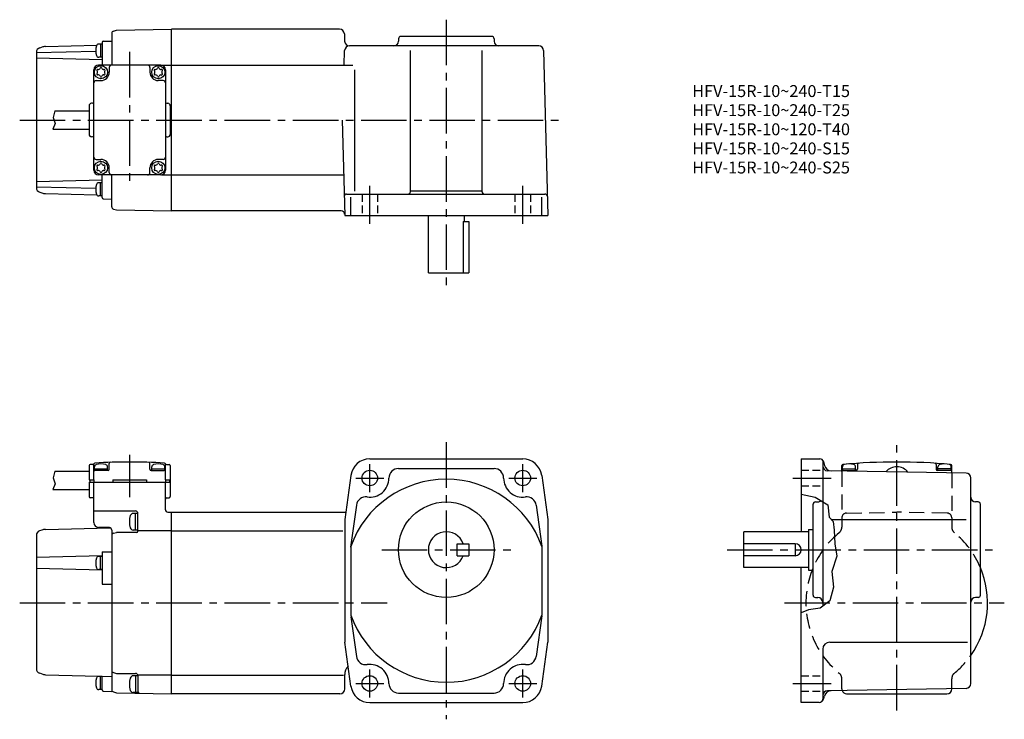
# Model space of a CAD drawing. Extents: x 68 to 480, y 44 to 337.
import ezdxf

# ---------------------------------------------------------------- set-up
doc = ezdxf.new("R2010")
doc.units = 0
doc.header["$LTSCALE"] = 2
doc.header["$MEASUREMENT"] = 0
for name, pattern in [('HIDDEN2', [4.7625, 3.175, -1.5875]), ('sekkei(A2)', [14.2875, 9.525, -1.5875, 1.5875, -1.5875]), ('sekkei_H', [2.38125, 1.5875, -0.79375])]:
    doc.linetypes.add(name, pattern=pattern)
doc.layers.get('0').update_dxf_attribs({"linetype": 'CONTINUOUS'})
for name, color, linetype in [('CENTER', 3, 'sekkei(A2)'), ('HIDS', 1, 'HIDDEN2'), ('HOJO', 4, 'CONTINUOUS')]:
    doc.layers.add(name, color=color, linetype=linetype)
doc.layers.add('TITLE', color=4, linetype='CONTINUOUS', plot=False)
doc.styles.get("Standard").update_dxf_attribs({"font": 'simplex.shx', "bigfont": 'extfont.shx'})

# ---------------------------------------------------------------- blocks, each defined once
blk = doc.blocks.new('A$C6643dda2')
for p, q in [((-32.906617, 58.000025), (-33.999878, 58.000025)), ((-32.499878, 51.500001), (-32.499878, 58.07834)), ((-26.000122, 56.000001), (-26.000122, 58.371736)), ((-8.999878, 56.000001), (-8.999878, 58.371736)), ((-2.499878, 51.500001), (-2.499878, 58.07834)), ((-2.093139, 58.000025), (-0.999882, 58.000025)), ((-48.796883, 55.150025), (-34.499878, 55.150025)), ((-34.499878, 57.500025), (-34.499878, 55.250025)), ((-34.499878, 55.250025), (-34.499878, 51.500025)), ((-32.249878, 55.500001), (-32.249878, 56.93921)), ((-32.249878, 56.200013), (-26.749878, 56.200013)), ((-26.500122, 55.500001), (-32.000122, 55.500001)), ((-26.749878, 55.499818), (-26.749878, 56.93921)), ((-8.499878, 55.500001), (-2.999878, 55.500001)), ((-8.249878, 55.500001), (-8.249878, 56.93921)), ((-8.249878, 56.200013), (-2.749878, 56.200013)), ((-2.749878, 55.499818), (-2.749878, 56.93921)), ((-0.499882, 57.500025), (-0.499882, 51.500025)), ((-34.499878, 51.500025), (-32.500084, 51.500025)), ((-34.499878, 50.500025), (-0.499882, 50.500025)), ((-34.499878, 50.500025), (-34.499878, 44.500025)), ((-34.199878, 51.500025), (-34.199878, 50.500025)), ((-32.500084, 51.500025), (-32.500084, 50.500025)), ((-32.49988, 33.657798), (-32.49988, 50.499999)), ((-24.500084, 51.500025), (-10.499878, 51.500025)), ((-24.500084, 51.500025), (-24.500084, 50.500025)), ((-10.499878, 51.500025), (-10.499878, 50.500025)), ((-2.49988, 39.039611), (-2.49988, 50.499999)), ((-2.499878, 51.500025), (-0.499882, 51.500025)), ((-2.499878, 51.500025), (-2.499878, 50.500025)), ((-0.799882, 51.500025), (-0.799882, 50.500025)), ((-0.499882, 51.500025), (-0.499882, 50.500025)), ((-0.499882, 50.500025), (-0.499882, 44.500025)), ((-49.648682, 47.450013), (-34.499878, 47.450013)), ((-32.999878, 44.000025), (-33.999878, 44.000025)), ((-1.999882, 44.000025), (-0.999882, 44.000025)), ((-32.49988, 38.500001), (-15, 38.500001)), ((-14, 37.500001), (-15.979004, 37.500001)), ((-15, 30.500001), (-15, 37.500001)), ((-14, 30.000001), (-14, 37.500001)), ((-1.52621, 38.039981), (0, 38.000001)), ((0, -37.999978), (0, 38.000001)), ((-54.258026, 30.48141), (-55.176826, 30.150979)), ((-52.696838, 30.77471), (-25.668716, 31.482467)), ((-25.973823, 31.538592), (-30.552234, 31.658482)), ((-25, 30.538935), (-25, -37.000009)), ((-24.258408, 29.163466), (-23.000305, 29.500001)), ((-14.5, 29.500001), (-23.000305, 29.500001)), ((-14, 30.500001), (-15.979004, 30.500001)), ((0, 30.248971), (-14, 30.248971)), ((-56.5, 28.268985), (-56.5, -27.568078)), ((-29, 21.34128), (-29, 7.934979)), ((-29, 21.34128), (-25, 21.34128)), ((-29, 19.723792), (-56.5, 19.003693)), ((-29, 19.5), (-30.43927, 19.5)), ((-29.700073, 14), (-29.700073, 19.5)), ((-29, 13.776208), (-56.5, 14.496307)), ((-29, 14), (-30.43927, 14)), ((-29, 7.934979), (-25, 7.934979)), ((-54.258026, -29.731408), (-55.176826, -29.400979)), ((-52.696838, -30.024709), (-25, -30.749978)), ((-29, -30.750001), (-30.43927, -30.750001)), ((-29.700073, -36.250001), (-29.700073, -30.750001)), ((-29, -36.408185), (-29, -30.645257)), ((-24.258408, -29.163465), (-23.000305, -29.500001)), ((-23.000305, -29.500001), (-15, -29.500001)), ((-14, -30.500001), (-15.979004, -30.500001)), ((-15, -30.500001), (-15, -37.500001)), ((0, -30.248971), (-14, -30.248971)), ((-14, -30.381929), (-14, -37.500001)), ((-14, -30.500001), (-14, -37.146409)), ((-29, -36.250001), (-30.43927, -36.250001)), ((-28.513089, -36.908017), (-25, -37.000009)), ((-24.258408, -37.261995), (-23.000305, -37.598527)), ((-23.000305, -37.598527), (0, -38.000001)), ((-14, -37.500001), (-15.979004, -37.500001))]:
    blk.add_line(p, q)
for centre, radius, start, end in [((-33.999878, 57.500025), 0.5, 90, 180), ((-32.906617, 58.500025), 0.5, 270, 335.05854331), ((-31.999878, 58.07834), 0.5, 93.331696, 180), ((-31.249878, 56.93921), 1, 106.958199, 180), ((-17.499878, -190.999968), 250, 86.668304, 93.331696), ((-29.499878, 51.200013), 7, 73.043488, 106.958), ((-27.749878, 56.93921), 1, 0, 73.043098), ((-25.500122, 58.371736), 0.5, 91.837456, 180), ((-9.499878, 58.371736), 0.5, 0, 88.162544), ((-7.249878, 56.93921), 1, 106.958199, 180), ((-5.499878, 51.200013), 7, 73.043488, 106.958), ((-3.749878, 56.93921), 1, 0, 73.043098), ((-2.999878, 58.07834), 0.5, 0, 86.668304), ((-2.093139, 58.500025), 0.5, 204.94145669, 270), ((-0.999882, 57.500025), 0.5, 0, 90), ((-32.000122, 55.000001), 0.5, 90, 180), ((-26.500122, 56.000001), 0.5, 270, 0), ((-8.499878, 56.000001), 0.5, 180, 270), ((-2.999878, 55.000001), 0.5, 0, 90), ((-33.999878, 44.500025), 0.5, 180, 270), ((-32.999708, 43.500025), 0.5, 359.99858163, 90), ((-1.999878, 43.500025), 0.5, 90, 180), ((-0.999882, 44.500025), 0.5, 270, 0), ((-15.979004, 36.200009), 1.3, 90, 163.399094), ((-15, 37.500001), 1, 0, 90), ((-1.5, 39.039611), 1, 180, 268.499908), ((-30.49988, 33.657798), 2, 180, 268.5), ((-8.60001, 34.000001), 8.999999, 163.399002, 196.601501), ((-54.5, 28.268985), 2, 109.780289, 180), ((-52.565956, 25.776424), 5, 91.5, 109.780289), ((-26, 30.538935), 1, 0, 88.5), ((-24, 28.19743), 1, 104.975616, 180), ((-15.979004, 31.800019), 1.3, 196.601593, 270), ((-14.5, 30.000001), 0.5, 270, 0), ((-24.700073, 16.75), 7, 163.043503, 196.957993), ((-30.43927, 18.5), 1, 90, 163.043106), ((-30.43927, 15), 1, 196.958099, 270), ((-54.5, -27.518983), 2, 180, 250.219711), ((-24, -28.197431), 1, 180, 255.024384), ((-24, -28.197431), 1, 180, 255.024384), ((-52.565956, -25.026426), 5, 250.219711, 268.5), ((-24.700073, -33.500001), 7, 163.043503, 196.957993), ((-30.43927, -31.750001), 1, 90, 163.043106), ((-8.60001, -34.000001), 8.999999, 163.398499, 196.600998), ((-15.979004, -31.800019), 1.3, 90, 163.398407), ((-15, -30.500001), 1, 0, 90), ((-30.43927, -35.250001), 1, 196.958099, 270), ((-28.5, -36.408185), 0.5, 180, 268.5), ((-24, -36.295957), 1, 180, 255.024384), ((-15.979004, -36.20001), 1.3, 196.600906, 270), ((-13.5, -37.26428), 0.5, 180, 269)]:
    blk.add_arc(centre, radius, start, end)
at = {"layer": 'CENTER'}
blk.add_line((-17.5, 62.025514), (-17.499878, 44.226716), dxfattribs=at)
at = {"layer": 'HOJO'}
for p, q in [((-48.796883, 55.150025), (-49.532677, 52.314912)), ((-48.720581, 49.839906), (-49.648682, 47.450013)), ((-49.532677, 52.314912), (-48.720581, 49.839906))]:
    blk.add_line(p, q, dxfattribs=at)
blk = doc.blocks.new('A$C57c306b1')
for centre, radius, start, end in [((-1.35, 0.78), 0.39, 77.2353, 222.7647), ((-2.21, -0.01), 0.78, 0.3738, 42.7647), ((-2.21, 0.01), 0.78, 317.2353, 359.6262), ((-1.09, 1.92), 0.78, 257.2353, 299.6262), ((-1.12, 1.91), 0.78, 300.3738, 342.7647), ((0, 1.56), 0.39, 17.2353, 162.7647), ((1.12, 1.91), 0.78, 197.2353, 239.6262), ((1.09, 1.92), 0.78, 240.3738, 282.7647), ((1.35, 0.78), 0.39, 317.2353, 102.7647), ((2.21, -0.01), 0.78, 137.2353, 179.6262), ((2.21, 0.01), 0.78, 180.3738, 222.7647), ((-1.35, -0.78), 0.39, 137.2353, 282.7647), ((-1.09, -1.92), 0.78, 60.3738, 102.7647), ((-1.12, -1.91), 0.78, 17.2353, 59.6262), ((0, -1.56), 0.39, 197.2353, 342.7647), ((1.12, -1.91), 0.78, 120.3738, 162.7647), ((1.09, -1.92), 0.78, 77.2353, 119.6262), ((1.35, -0.78), 0.39, 257.2353, 42.7647)]:
    blk.add_arc(centre, radius, start, end)
blk = doc.blocks.new('A$C46bf166a')
for p, q in [((-24.2584, 37.261902), (-23.0003, 37.598404)), ((-23.0003, 37.598404), (0, 38)), ((0, -37.999992), (0, 38)), ((-28.513084, 32.976959), (-25, 33.068909)), ((-25, 36.295914), (-25, 23)), ((-55.132458, 30.209549), (-54.206158, 30.518326)), ((-52.755901, 30.773193), (-31.257964, 31.336136)), ((-29, 31.761902), (-30.43927, 31.761902)), ((-29.700073, 31.761902), (-29.700073, 26.261902)), ((-29, 32.477127), (-29, 23)), ((-31.694446, 28.731308), (-56.5, 28.081726)), ((-56.5, 28.312195), (-56.5, -28.31218)), ((-29, 25.196213), (-56.5, 25.916336)), ((-29, 26.261902), (-30.43927, 26.261902)), ((-32.5001, -20.999992), (-32.5001, 21)), ((-4.5, 23), (-30.5001, 23)), ((-26, 22), (-26, 20)), ((-9, 22), (-9, 20)), ((-4.122315, 22.96402), (0, 23)), ((-2.5, 21), (-2.5, -20.999992)), ((-31.500099, 16.5), (-29.5, 16.5)), ((-3.499901, 16.5), (-5.5, 16.5)), ((-34.5, 6), (-34.5, -6)), ((-33, 7), (-33.5, 7)), ((-2.000004, 7), (-1.500004, 7)), ((-0.500004, 6), (-0.500004, -6)), ((-0.500004, 4.883698), (-0.500004, -4.883697)), ((-48.796881, 3.850006), (-34.49988, 3.850006)), ((-49.648682, -3.849991), (-34.49988, -3.849991)), ((-33, -7), (-33.5, -7)), ((-2.000004, -7), (-1.500004, -7)), ((-31.500099, -16.5), (-29.5, -16.5)), ((-26, -22), (-26, -20)), ((-9, -22), (-9, -20)), ((-3.499901, -16.5), (-5.5, -16.5)), ((-4.5, -22.999992), (-30.5001, -22.999992)), ((-29, -32.477112), (-29, -22.999992)), ((-25, -36.295891), (-25, -22.999992)), ((-4.122315, -22.964005), (0, -22.999992)), ((-29, -25.196198), (-56.5, -25.916321)), ((-31.694446, -28.731293), (-56.5, -28.081703)), ((-29, -26.261894), (-30.43927, -26.261894)), ((-29, -26.261894), (-30.43927, -26.261894)), ((-29.700073, -31.761894), (-29.700073, -26.261894)), ((-55.132458, -30.209541), (-54.206158, -30.518311)), ((-52.755901, -30.773178), (-31.257964, -31.336121)), ((-29, -31.761894), (-30.43927, -31.761894)), ((-28.513084, -32.976936), (-25, -33.068901)), ((-24.2584, -37.261894), (-23.0003, -37.598496)), ((-23.0003, -37.598496), (0, -37.999992))]:
    blk.add_line(p, q)
for centre in [(-29.5, 20), (-5.5, 20), (-29.5, -20), (-5.5, -20)]:
    blk.add_circle(centre, 2.75)
for centre, radius, start, end in [((-24, 36.295914), 1, 104.974396, 180), ((-28.5, 32.477127), 0.5, 91.499481, 180), ((-54.5, 28.312195), 2, 108.434952, 180), ((-52.625015, 25.774902), 5, 91.5, 108.434952), ((-24.700073, 29.011902), 7, 163.042007, 196.956497), ((-30.43927, 30.761902), 1, 90, 163.041901), ((-30.43927, 27.261902), 1, 196.956894, 270), ((-30.5001, 21), 2, 90, 180), ((-25, 22), 1, 90, 180), ((-10, 22), 1, 0, 90), ((-4.5, 21), 2, 0, 90), ((-31.500099, 15.5), 1, 90, 180), ((-29.5, 20), 3.5, 270, 0), ((-5.5, 20), 3.5, 180, 270), ((-3.499901, 15.5), 1, 0, 90), ((-33.5, 6), 1, 90, 180), ((-33, 7.5), 0.5, 270, 0), ((-2.000004, 7.5), 0.5, 180, 270), ((-1.500004, 6), 1, 0, 90), ((-33.5, -6), 1, 180, 270), ((-33, -7.5), 0.5, 0, 90), ((-2.000004, -7.5), 0.5, 90, 180), ((-1.500004, -6), 1, 270, 0), ((-31.500099, -15.5), 1, 180, 270), ((-3.499901, -15.5), 1, 270, 0), ((-29.5, -20), 3.5, 0, 90), ((-5.5, -20), 3.5, 90, 180), ((-30.5001, -20.999992), 2, 180, 270), ((-25, -22), 1, 180, 270), ((-10, -22), 1, 270, 0), ((-4.5, -20.999992), 2, 270, 0), ((-54.5, -28.31218), 2, 180, 251.565048), ((-24.700073, -29.011894), 7, 163.043503, 196.957993), ((-30.43927, -27.261894), 1, 90, 163.043106), ((-52.625015, -25.774895), 5, 251.565048, 268.5), ((-30.43927, -30.761894), 1, 196.958099, 270), ((-28.5, -32.477112), 0.5, 180, 268.500519), ((-24, -36.295891), 1, 180, 255.025604)]:
    blk.add_arc(centre, radius, start, end)
at = {"layer": 'CENTER'}
blk.add_line((-17.5, 28.508564), (-17.5, -28.508564), dxfattribs=at)
at = {"layer": 'HOJO'}
for p, q in [((-48.796881, 3.850006), (-49.532681, 1.014908)), ((-49.532681, 1.014908), (-48.720579, -1.460098)), ((-48.720579, -1.460098), (-49.648682, -3.849991))]:
    blk.add_line(p, q, dxfattribs=at)
for p in [(-29.5, 20.009329), (-5.5, 20), (-29.5, -19.990671), (-5.5, -19.990671)]:
    blk.add_blockref('A$C57c306b1', p)

msp = doc.modelspace()

# ---------------------------------------------------------------- linework, layer by layer
for p, q in [((201.41, 332.85), (131.04, 332.85)), ((131.04, 256.85), (131.04, 332.85)), ((203.41, 330.9), (203.49, 327.8)), ((265.04, 329.85), (227.04, 329.85)), ((284.73, 325.85), (205.49, 325.85)), ((226.04, 328.85), (226.04, 327.85)), ((266.04, 328.85), (266.04, 327.85)), ((203.33, 317.86), (203.49, 323.9)), ((231.04, 264.85), (231.04, 323.89)), ((261.04, 264.85), (261.04, 323.89)), ((286.73, 323.9), (288.54, 254.85)), ((131.04, 317.85), (206.96, 317.85)), ((207.81, 265.03), (207.81, 315.85)), ((202.49, 294.85), (203.54, 254.85)), ((131.04, 271.85), (203.09, 271.85)), ((204.33, 263.85), (287.33, 263.85)), ((231.04, 265.17), (261.04, 265.17)), ((206.12, 254.85), (206.12, 262.54)), ((285.96, 254.85), (285.96, 262.54)), ((202.02, 256.85), (131.04, 256.85)), ((203.54, 254.85), (288.54, 254.85)), ((238.54, 230.85), (238.54, 254.85)), ((253.11, 252.35), (253.11, 230.85)), ((253.11, 252.35), (255.54, 252.35)), ((253.54, 254.85), (253.54, 252.35)), ((255.54, 252.35), (255.54, 230.85)), ((238.54, 230.85), (255.54, 230.85)), ((214.04, 152.99), (278.04, 152.99)), ((394.55, 152.99), (394.55, 122.49)), ((394.55, 152.99), (402.4, 152.99)), ((403.55, 152.45), (403.55, 91.33)), ((226.04, 148.99), (266.04, 148.99)), ((403.84, 151.88), (404.28, 150.23)), ((411.55, 147.69), (411.55, 150.17)), ((411.8, 148.19), (411.8, 149.63)), ((411.8, 148.89), (417.3, 148.89)), ((417.3, 148.19), (417.3, 149.63)), ((418.05, 150.67), (418.05, 148.69)), ((451.05, 150.67), (451.05, 148.69)), ((451.8, 148.19), (451.8, 149.63)), ((457.3, 148.89), (451.8, 148.89)), ((457.3, 148.19), (457.3, 149.63)), ((457.55, 147.13), (457.55, 150.17)), ((206.12, 146.1), (203.54, 127.69)), ((285.96, 146.1), (288.54, 127.69)), ((463.58, 147.02), (405.51, 148.04)), ((411.8, 148.19), (417.55, 148.19)), ((457.3, 148.19), (451.55, 148.19)), ((465.55, 58.94), (465.55, 145.02)), ((208.41, 133.66), (205.95, 116.1)), ((283.66, 133.66), (286.06, 116.52)), ((399.55, 95.99), (399.55, 133.99)), ((400.55, 134.99), (401.55, 134.99)), ((468.55, 134.99), (467.55, 134.99)), ((469.55, 95.99), (469.55, 133.99)), ((131.04, 130.69), (203.96, 130.69)), ((131.04, 54.69), (131.04, 130.69)), ((203.54, 127.69), (203.54, 76.29)), ((288.54, 127.69), (288.54, 76.29)), ((407.05, 127.69), (463.58, 127.69)), ((131.04, 122.94), (202.79, 122.94)), ((397.55, 122.49), (370.55, 122.49)), ((370.55, 107.49), (370.55, 122.49)), ((397.55, 123.49), (397.55, 106.49)), ((397.55, 123.49), (399.55, 123.49)), ((206.04, 116.35), (206.04, 87.63)), ((250.54, 117.49), (255.54, 117.49)), ((250.54, 112.49), (250.54, 117.49)), ((255.54, 117.49), (255.54, 112.49)), ((286.04, 116.35), (286.04, 87.63)), ((392.05, 117.49), (370.55, 117.49)), ((392.05, 117.49), (392.05, 112.49)), ((250.54, 112.49), (255.54, 112.49)), ((392.05, 112.49), (370.55, 112.49)), ((397.55, 107.49), (370.55, 107.49)), ((394.55, 50.99), (394.55, 107.49)), ((397.55, 106.49), (399.55, 106.49)), ((400.55, 94.99), (401.55, 94.99)), ((468.55, 94.99), (467.55, 94.99)), ((206.09, 86.92), (208.41, 70.32)), ((286.04, 87.3), (283.66, 70.32)), ((206.12, 57.88), (203.54, 76.29)), ((285.96, 57.88), (288.54, 76.29)), ((406.55, 76.29), (464.11, 76.29)), ((403.55, 73.29), (403.55, 52.49)), ((131.04, 62.44), (203.04, 62.44)), ((203.54, 56.69), (203.54, 62.69)), ((201.54, 54.69), (131.04, 54.69)), ((226.04, 54.99), (266.04, 54.99)), ((403.94, 52.47), (404.28, 53.73)), ((463.58, 56.94), (405.51, 55.92)), ((413.55, 54.69), (455.55, 54.69)), ((457.55, 56.69), (457.55, 56.83)), ((214.04, 50.99), (278.04, 50.99)), ((402.01, 50.99), (394.55, 50.99))]:
    msp.add_line(p, q)
for centre, radius in [((214.04, 144.99), 3.25), ((278.04, 144.99), 3.25), ((246.04, 114.99), 20), ((214.04, 58.99), 3.25), ((278.04, 58.99), 3.25)]:
    msp.add_circle(centre, radius)
for centre, radius, start, end in [((201.41, 330.85), 2, 1.5, 90), ((227.04, 328.85), 1, 90, 180), ((265.04, 328.85), 1, 0, 90), ((205.49, 327.85), 2, 181.5, 270), ((205.49, 323.85), 2, 90, 178.5), ((224.04, 327.85), 2, 270, 0), ((268.04, 327.85), 2, 180, 270), ((284.73, 323.85), 2, 1.5, 90), ((204.33, 262.85), 1, 90, 181.5), ((230.04, 264.85), 1, 270, 0), ((262.04, 264.85), 1, 180, 270), ((287.33, 262.85), 1, 1.5, 90), ((202.02, 255.35), 1.5, 1.5, 90), ((214.04, 144.99), 8, 90, 172.0305), ((278.04, 144.99), 8, 7.9696, 90), ((402.4, 151.49), 1.5, 15.0001, 90), ((226.04, 144.99), 4, 90, 180), ((266.04, 144.99), 4, 0, 90), ((405.55, 150.04), 2, 180, 269.0006), ((407.18, 151.01), 3, 194.9326, 269.0006), ((412.05, 150.17), 0.5, 95.174, 180), ((412.8, 149.63), 1, 106.9582, 180), ((434.55, -98.31), 250, 84.826, 95.174), ((414.55, 143.89), 7, 73.0435, 106.958), ((416.3, 149.63), 1, 0, 73.0431), ((417.55, 148.69), 0.5, 270, 0), ((418.55, 150.67), 0.5, 93.6768, 180), ((434.55, 143.69), 6, 38.7971, 139.2034), ((450.55, 150.67), 0.5, 0, 86.3232), ((451.55, 148.69), 0.5, 180, 270), ((452.8, 149.63), 1, 106.9569, 180), ((454.55, 143.89), 7, 73.042, 106.9565), ((456.3, 149.63), 1, 0, 73.0418), ((457.05, 150.17), 0.5, 0, 84.826), ((246.04, 101.99), 42.5, 19.7499, 160.2501), ((214.04, 144.99), 8, 262.0304, 0), ((278.04, 144.99), 8, 180, 277.9695), ((412.05, 147.69), 0.5, 90, 180), ((457.05, 147.69), 0.5, 0, 90), ((463.55, 145.02), 2, 0, 89.0004), ((212.37, 133.1), 4, 82.0302, 172.0303), ((279.7, 133.1), 4, 7.9697, 97.9698), ((467.55, 136.99), 2, 180, 270), ((400.55, 133.99), 1, 90, 180), ((401.55, 136.99), 2, 270, 311.1862), ((468.55, 133.99), 1, 0, 90), ((246.04, 114.99), 7.5, 19.4712, 340.5288), ((392.05, 114.99), 2.5, 0, 90), ((392.05, 114.99), 2.5, 270, 0), ((434.55, 92.69), 38, 324.6655, 22.9195), ((400.55, 95.99), 1, 180, 270), ((401.55, 92.99), 2, 0, 90), ((467.55, 92.99), 2, 90, 180), ((468.55, 95.99), 1, 270, 0), ((246.04, 101.99), 42.5, 199.7499, 340.2501), ((406.55, 73.29), 3, 90, 180), ((212.37, 70.87), 4, 187.9697, 277.9698), ((279.7, 70.87), 4, 262.0302, 352.0303), ((208.54, 62.69), 5, 135.7928, 180), ((214.04, 58.99), 8, 0, 97.9698), ((278.04, 58.99), 8, 82.0303, 180), ((214.04, 58.99), 8, 187.9696, 270), ((226.04, 58.99), 4, 180, 270), ((266.04, 58.99), 4, 270, 0), ((278.04, 58.99), 8, 270, 352.0303), ((463.55, 58.94), 2, 271.0004, 0), ((201.54, 56.69), 2, 270, 0), ((405.55, 53.92), 2, 91.0006, 180), ((407.18, 52.95), 3, 91.0005, 165.0004), ((413.55, 56.69), 2, 199.2167, 270), ((455.55, 56.69), 2, 270, 0), ((402.01, 52.99), 2, 270, 345.0001), ((402.05, 52.49), 1.5, 270, 0)]:
    msp.add_arc(centre, radius, start, end)
at = {"layer": 'CENTER'}
for p, q in [((246.04, 336.85), (246.04, 223.85)), ((67.54, 294.85), (294.49, 294.85)), ((214.04, 251.35), (214.04, 267.35)), ((278.04, 251.35), (278.04, 267.35)), ((246.04, 159.99), (246.04, 43.99)), ((434.55, 47.69), (434.55, 158.69)), ((214.04, 139.14), (214.04, 150.83)), ((278.04, 139.14), (278.04, 150.83)), ((208.19, 144.99), (219.88, 144.99)), ((272.19, 144.99), (283.88, 144.99)), ((391.05, 144.99), (407.05, 144.99)), ((219.04, 114.99), (273.04, 114.99)), ((363.55, 114.99), (476.55, 114.99)), ((67.54, 92.69), (221.34, 92.69)), ((387.55, 92.69), (479.55, 92.69)), ((214.04, 53.14), (214.04, 64.83)), ((278.04, 53.14), (278.04, 64.83)), ((208.19, 58.99), (219.88, 58.99)), ((272.19, 58.99), (283.88, 58.99)), ((391.05, 58.99), (407.05, 58.99))]:
    msp.add_line(p, q, dxfattribs=at)
at = {"layer": 'HIDS', "linetype": 'sekkei_H'}
for p, q in [((210.79, 263.85), (210.79, 254.85)), ((217.29, 263.85), (217.29, 254.85)), ((274.79, 263.85), (274.79, 254.85)), ((281.29, 263.85), (281.29, 254.85)), ((394.55, 148.24), (403.55, 148.24)), ((394.55, 141.74), (403.55, 141.74)), ((394.55, 62.24), (403.55, 62.24)), ((394.55, 55.74), (403.55, 55.74))]:
    msp.add_line(p, q, dxfattribs=at)
at = {"layer": 'HIDS'}
for p, q in [((411.55, 147.69), (411.55, 128.32)), ((457.55, 147.13), (457.55, 128.32)), ((411.55, 128.32), (411.55, 124.39)), ((413.51, 130.32), (434.55, 130.69)), ((455.58, 130.32), (434.55, 130.69)), ((457.55, 128.32), (457.55, 124.39)), ((411.55, 56.69), (411.55, 60.99)), ((457.55, 56.83), (457.55, 60.99))]:
    msp.add_line(p, q, dxfattribs=at)
for centre, radius, start, end in [((413.55, 128.32), 2, 90.9999, 180), ((455.55, 128.32), 2, 0, 89.0001), ((408.55, 124.39), 3, 309.3567, 0), ((460.55, 124.39), 3, 180, 230.6433), ((434.55, 92.69), 38, 129.3567, 230.6433), ((434.55, 92.69), 38, 22.9195, 50.6433), ((434.55, 92.69), 38, 309.3567, 324.6655), ((408.55, 60.99), 3, 0, 50.6433), ((460.55, 60.99), 3, 129.3567, 180), ((413.55, 56.69), 2, 180, 199.2167)]:
    msp.add_arc(centre, radius, start, end, dxfattribs=at)
at = {"layer": 'HOJO'}
msp.add_lwpolyline([(394.55, 138.2), (400.44, 136.98), (405.69, 133.73), (406.19, 128.61), (407.94, 126.73), (408.31, 123.11), (408.69, 117.48), (409.44, 112.23), (407.44, 105.86), (408.06, 99.36), (406.56, 93.61), (402.44, 90.49), (397.56, 89.86), (394.55, 88.63)], dxfattribs=at)

# ---------------------------------------------------------------- block references
for name, p in [('A$C46bf166a', (131.04, 294.85)), ('A$C6643dda2', (131.04, 92.69))]:
    msp.add_blockref(name, p)

# ---------------------------------------------------------------- texts
at = {"layer": 'TITLE'}
for s, p in [('HFV-15R-10~240-T15', (348.95, 304.47)), ('HFV-15R-10~240-T25', (348.95, 296.47)), ('HFV-15R-10~120-T40', (348.95, 288.47)), ('HFV-15R-10~240-S15', (348.95, 280.47)), ('HFV-15R-10~240-S25', (348.95, 272.47))]:
    msp.add_text(s, height=5, dxfattribs=at).set_placement(p)

doc.saveas('drawing.dxf')
